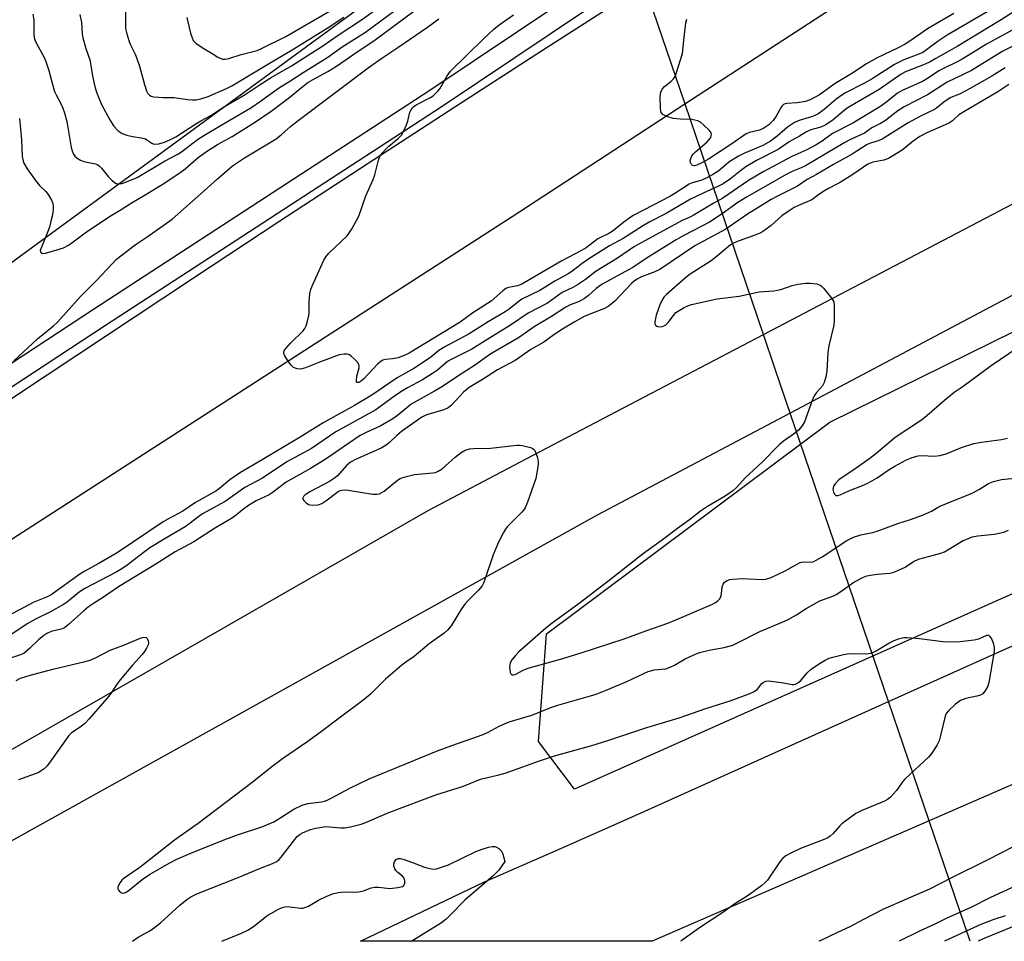
# Model space of a CAD drawing. Units: inches. Extents: x 1249766 to 1255766, y 529454 to 533454.
# Drawn here: x 1255024 to 1255315, y 529454 to 529726 of the extents above; entities that cross this region are included whole.
import ezdxf

# ---------------------------------------------------------------- set-up
doc = ezdxf.new("R2010")
doc.units = ezdxf.units.IN
doc.header["$MEASUREMENT"] = 0
for name, color, linetype in [('HYDRO-Hidden Single Line Stream', 5, 'Continuous'), ('NTRL-Trees', 3, 'Continuous'), ('TRANS-Road', 130, 'Continuous'), ('TRANS-Street Sidewalk', 7, 'Continuous'), ('Undefined', 1, 'Continuous')]:
    doc.layers.add(name, color=color, linetype=linetype)

msp = doc.modelspace()

# ---------------------------------------------------------------- linework, layer by layer
at = {"layer": 'HYDRO-Hidden Single Line Stream'}
msp.add_lwpolyline([(1255305.08, 529453.64), (1255292.95, 529489.25), (1255286.87, 529507.11), (1255280.96, 529524.46), (1255251.92, 529609.74), (1255247.51, 529622.69), (1255244.01, 529632.94), (1255220.84, 529701), (1255208.73, 529736.54), (1255173.44, 529840.15)], dxfattribs=at)
at = {"layer": 'NTRL-Trees'}
msp.add_lwpolyline([(1254488.14, 530688.69), (1254619.54, 530649.94), (1254820.22, 530603.41), (1255055.8, 530585.96), (1255250.67, 530679.03), (1255329.2, 530705.2), (1255381.55, 530655.76), (1255483.34, 530585.96), (1255544.42, 530443.44), (1255544.42, 530271.85), (1255480.44, 530074.07), (1255391, 530019.87), (1255314.65, 529963.55), (1255262.3, 529870.48), (1255166.32, 529759.96), (1255003.45, 529640.71), (1254921.1, 529580.43), (1254826.42, 529530.83), (1254817.4, 529506.04), (1254774.74, 529489.35), (1254683.53, 529453.7), (1254502.12, 529453.72)], dxfattribs=at)
msp.add_lwpolyline([(1255690.33, 529722.53), (1255188.16, 529498.56), (1255177.55, 529512.71), (1255179.91, 529544.53), (1255263.61, 529607.01), (1255502.9, 529724.89), (1255672.65, 529794.44), (1255703.3, 529779.11), (1255706.83, 529740.21)], close=True, dxfattribs=at)
at = {"layer": 'TRANS-Road'}
for points in [[(1255284.29, 529742.35, 0), (1255220.83, 529701, 0), (1255169.78, 529667.72, 0), (1255005.58, 529561.89, 0), (1254870.99, 529470.2, 0), (1254844.3, 529453.68, 0), (1254777.53, 529453.69, 0), (1254822.75, 529483.01, 0), (1254833.52, 529490, 0), (1254947.08, 529563.63, 0), (1254972.63, 529580.95, 0), (1254998.24, 529598.19, 0), (1255023.89, 529615.36, 0), (1255049.59, 529632.47, 0), (1255075.33, 529649.51, 0), (1255101.11, 529666.48, 0), (1255126.94, 529683.38, 0), (1255152.81, 529700.21, 0), (1255178.74, 529716.97, 0), (1255204.71, 529733.67, 0)], [(1255330.71, 529651.5, 0), (1255251.92, 529609.74, 0), (1255194.93, 529579.54, 0), (1255018.87, 529481.64, 0), (1255007.66, 529475.38, 0), (1254987.97, 529463.75, 0), (1254979.75, 529458.71, 0), (1254971.54, 529453.67, 0), (1254925.3, 529453.68, 0), (1254972.59, 529481.68, 0), (1255020.13, 529509.29, 0), (1255144.9, 529580.98, 0), (1255175.81, 529597.22, 0), (1255244.01, 529632.94, 0), (1255323.87, 529674.77, 0)]]:
    msp.add_polyline3d(points, dxfattribs=at)
msp.add_polyline3d([(1255211.11, 529453.65, 0), (1255211.11, 529453.64, 0), (1255124.92, 529453.66, 0), (1255143.23, 529462.46, 0), (1255161.6, 529471.16, 0), (1255184.33, 529481.12, 0), (1255206.99, 529491.21, 0), (1255280.96, 529524.46, 0), (1255408.2, 529581.64, 0), (1255573.09, 529651.88, 0), (1255678.56, 529697.41, 0), (1255684.03, 529699.56, 0), (1255659.02, 529662.35, 0), (1255636.2, 529628.39, 0), (1255633.77, 529627.43, 0), (1255626.8, 529624.87, 0), (1255546.15, 529593.8, 0), (1255382.93, 529528.4, 0), (1255292.95, 529489.25, 0)], close=True, dxfattribs=at)
at = {"layer": 'TRANS-Street Sidewalk'}
msp.add_lwpolyline([(1255332.35, 529839.23), (1255272.14, 529788.11), (1255272.02, 529788.01), (1255213.93, 529743.81), (1255213.78, 529743.71), (1255148.78, 529700.11), (1255049.6, 529635.63), (1254884.01, 529526.82), (1254839.84, 529497.04), (1254833.52, 529490), (1254822.75, 529483.01), (1254820.58, 529485.09), (1254827.86, 529492.67), (1254835.62, 529501.32), (1254837.85, 529499.32), (1254836.18, 529501.8), (1254880.67, 529531.81), (1255046.32, 529640.65), (1255145.48, 529705.13), (1255210.36, 529748.64), (1255268.33, 529792.74), (1255328.38, 529843.73)], dxfattribs=at)
at = {"layer": 'Undefined'}
for points, elevation in [([(1255323.45, 529731.86), (1255314.3, 529725.88), (1255301.22, 529718.05), (1255295, 529714.45), (1255293.28, 529713.5), (1255291.77, 529712.78), (1255286.02, 529710.55), (1255284.72, 529709.9), (1255278.23, 529705.33), (1255269.07, 529699.99), (1255267.86, 529699.08), (1255264.63, 529696.36), (1255262.47, 529694.88), (1255260.95, 529694.19), (1255258, 529693.4), (1255256.72, 529692.87), (1255254.64, 529691.52), (1255251.66, 529689.85), (1255248.33, 529687.57), (1255241.94, 529684.33), (1255238.86, 529682.52), (1255237.19, 529681.33), (1255234.25, 529678.93), (1255232.1, 529677.44), (1255230.78, 529676.77), (1255226.18, 529674.74), (1255222.48, 529672.88), (1255215.31, 529668.67), (1255210.42, 529666.19), (1255208.57, 529665.17), (1255202.58, 529661.33), (1255198.52, 529659.1), (1255192.38, 529655.25), (1255190.49, 529653.93), (1255187.8, 529651.81), (1255186.56, 529650.98), (1255182.37, 529648.7), (1255179.27, 529646.68), (1255177.94, 529645.9), (1255172.65, 529643.37), (1255171.44, 529642.53), (1255168.91, 529640.45), (1255167.66, 529639.59), (1255162.68, 529636.68), (1255157.11, 529633.15), (1255149.86, 529629.32), (1255148.14, 529628.17), (1255145.74, 529626.22), (1255144.49, 529625.32), (1255140.7, 529622.93), (1255135.82, 529620.12), (1255128.34, 529615.06), (1255123.15, 529611.99), (1255113.92, 529606.86), (1255107.14, 529602.64), (1255095.9, 529595.92), (1255089.48, 529592.19), (1255086.34, 529590.02), (1255083.33, 529587.46), (1255082.24, 529586.66), (1255076.24, 529583.33), (1255072.48, 529580.74), (1255068, 529578.41), (1255066.63, 529577.6), (1255053.02, 529568.41), (1255047.45, 529565.14), (1255043.53, 529563.04), (1255042.33, 529562.32), (1255033.53, 529556.06), (1255032.2, 529555.37), (1255028.2, 529553.75), (1255024.42, 529551.7), (1255019.23, 529549.04)], 444), ([(1255042.06, 529727.5), (1255042.48, 529725.16), (1255042.75, 529721.73), (1255042.93, 529720.59), (1255043.78, 529717.48), (1255044.95, 529714.14), (1255045.84, 529708.91), (1255046.48, 529706.18), (1255046.97, 529704.53), (1255048.41, 529700.92), (1255050.89, 529696.34), (1255051.97, 529694.63), (1255053.34, 529693.14), (1255054.53, 529692.36), (1255055.89, 529691.83), (1255057.63, 529691.41), (1255060.27, 529691.04), (1255061.38, 529690.74), (1255061.85, 529690.49), (1255063.28, 529689.45), (1255063.72, 529689.25), (1255064.22, 529689.16), (1255065.33, 529689.29), (1255067.01, 529689.77), (1255068.62, 529690.41), (1255070.41, 529691.33), (1255076.28, 529695.2), (1255077.75, 529696.06), (1255080.72, 529697.62), (1255084.79, 529700.35), (1255090.91, 529703.83), (1255095.05, 529706.61), (1255098.58, 529708.85), (1255104.54, 529712.35), (1255113.87, 529718.24), (1255118.34, 529721.38), (1255125.23, 529725.89), (1255131.89, 529730.65)], 438), ([(1255055.54, 529728.86), (1255055.49, 529724.5), (1255055.55, 529723.34), (1255055.89, 529721.75), (1255056.47, 529719.81), (1255056.92, 529718.74), (1255058.44, 529715.6), (1255058.99, 529714.23), (1255059.62, 529712.25), (1255061.09, 529706.85), (1255061.71, 529704.9), (1255062.1, 529704.18), (1255062.64, 529703.65), (1255063.11, 529703.4), (1255063.93, 529703.21), (1255066.61, 529703), (1255069.77, 529702.94), (1255073.89, 529702.33), (1255075.28, 529702.23), (1255076.39, 529702.26), (1255077.78, 529702.56), (1255079.96, 529703.3), (1255085.34, 529705.6), (1255086.95, 529706.4), (1255098.23, 529713.24), (1255104.78, 529717.06), (1255115.07, 529723.48), (1255120.06, 529726.73)], 436), ([(1255073.64, 529726.56), (1255074.73, 529721.95), (1255075.19, 529720.58), (1255075.55, 529719.82), (1255076.3, 529719), (1255078.45, 529717.51), (1255080.87, 529716.12), (1255082.82, 529714.89), (1255083.52, 529714.54), (1255084.25, 529714.31), (1255084.97, 529714.27), (1255086.02, 529714.46), (1255089.68, 529715.68), (1255094.43, 529716.89), (1255095.55, 529717.34), (1255102.93, 529721.04), (1255115.77, 529728.46)], 434), ([(1255311.32, 529728.95), (1255298.33, 529721.36), (1255295.67, 529719.62), (1255292.23, 529717.03), (1255291.12, 529716.29), (1255289.94, 529715.75), (1255285.46, 529714.11), (1255282.73, 529712.72), (1255276.15, 529708.46), (1255273.71, 529707.11), (1255268.27, 529704.31), (1255266.86, 529703.49), (1255265.42, 529702.42), (1255261.92, 529699.4), (1255260.12, 529698.09), (1255258.52, 529697.37), (1255254.56, 529696.16), (1255253.23, 529695.59), (1255251.08, 529694.22), (1255248.09, 529691.56), (1255246.07, 529690.04), (1255243.84, 529688.83), (1255238.18, 529686.46), (1255236.63, 529685.68), (1255233.8, 529683.84), (1255230.8, 529681.3), (1255229.22, 529680.28), (1255227.27, 529679.23), (1255225.79, 529678.57), (1255224.78, 529678.2), (1255222.94, 529677.72), (1255222.07, 529677.35), (1255217.85, 529674.61), (1255216.31, 529673.7), (1255208.77, 529669.81), (1255205.57, 529668.06), (1255203.13, 529666.42), (1255199.3, 529663.37), (1255198.32, 529662.79), (1255195.07, 529661.16), (1255191.6, 529658.54), (1255190.28, 529657.71), (1255184.44, 529654.66), (1255172.61, 529647.82), (1255171.34, 529647.3), (1255168.68, 529646.8), (1255167.94, 529646.52), (1255167.01, 529645.83), (1255163.57, 529642.78), (1255158.1, 529639.33), (1255154.41, 529636.61), (1255139.32, 529627.41), (1255137.88, 529626.69), (1255136.05, 529626.03), (1255134.37, 529625.7), (1255132.31, 529625.53), (1255131.55, 529625.32), (1255131.08, 529625.1), (1255129.97, 529624.16), (1255125.89, 529619.72), (1255124.83, 529618.91), (1255124.42, 529618.74), (1255124.06, 529618.71), (1255123.82, 529618.88), (1255123.73, 529619.28), (1255123.85, 529620.65), (1255124.56, 529623.07), (1255124.61, 529623.58), (1255124.51, 529624.06), (1255124.07, 529624.73), (1255123.06, 529625.79), (1255122.18, 529626.56), (1255121.46, 529626.98), (1255120.94, 529627.11), (1255120.11, 529627.14), (1255118.7, 529626.9), (1255113.1, 529624.84), (1255108.7, 529623.08), (1255107.31, 529622.71), (1255106.2, 529622.81), (1255105.19, 529623.21), (1255104.38, 529624), (1255103.16, 529625.66), (1255102.55, 529626.63), (1255102.26, 529627.34), (1255102.29, 529627.8), (1255102.5, 529628.26), (1255102.99, 529628.93), (1255104.38, 529630.47), (1255107.98, 529634), (1255108.5, 529634.68), (1255108.86, 529635.46), (1255109.29, 529636.87), (1255109.69, 529638.59), (1255109.75, 529639.46), (1255109.74, 529642.69), (1255110.01, 529644.94), (1255110.3, 529646.32), (1255110.93, 529647.94), (1255114.1, 529654.88), (1255114.67, 529655.89), (1255115.56, 529656.96), (1255121.02, 529662.05), (1255121.55, 529662.75), (1255122.32, 529664), (1255123.78, 529666.58), (1255124.43, 529667.89), (1255126.55, 529673.88), (1255128.68, 529678.71), (1255129.15, 529680.16), (1255130.26, 529684.43), (1255130.67, 529685.5), (1255131.32, 529686.48), (1255132.5, 529687.83), (1255133.37, 529688.63), (1255136.09, 529690.84), (1255137.07, 529691.87), (1255137.75, 529693.1), (1255138.57, 529694.9), (1255138.93, 529695.97), (1255139.55, 529698.65), (1255139.89, 529699.34), (1255140.34, 529699.95), (1255140.7, 529700.3), (1255141.41, 529700.79), (1255145.66, 529702.92), (1255146.39, 529703.42), (1255147.04, 529704.01), (1255147.85, 529704.87), (1255148.38, 529705.57), (1255150.52, 529709.41), (1255151.51, 529710.78), (1255161.27, 529720.35), (1255164.36, 529723.16), (1255165.94, 529724.43), (1255170.19, 529727.36)], 446), ([(1255022.5, 529625.18), (1255029.56, 529631.68), (1255034.22, 529635.47), (1255035.47, 529636.59), (1255042.22, 529644.14), (1255047.04, 529648.96), (1255052.89, 529655.18), (1255058.41, 529659.46), (1255061.91, 529661.82), (1255069.31, 529667.01), (1255078.76, 529675.35), (1255082.75, 529678.97), (1255087.14, 529682.75), (1255090.71, 529685.14), (1255100.03, 529690.72), (1255101.64, 529692.01), (1255104.24, 529694.37), (1255106.52, 529696.2), (1255127.57, 529712.04), (1255131.23, 529714.62), (1255136.03, 529717.72), (1255144.75, 529723.75), (1255148.07, 529726.17)], 444), ([(1255300.26, 529727.78), (1255294.85, 529724.67), (1255292.53, 529723.21), (1255287.57, 529719.78), (1255285.88, 529718.71), (1255283.61, 529717.51), (1255277.63, 529714.64), (1255274.5, 529712.88), (1255270.12, 529710.01), (1255265.25, 529707.06), (1255260.59, 529703.73), (1255257.79, 529702.26), (1255256.47, 529701.75), (1255254, 529701.36), (1255250.91, 529701.17), (1255250.39, 529701.07), (1255249.93, 529700.88), (1255249.54, 529700.53), (1255249.22, 529700.08), (1255247.8, 529697.48), (1255246.87, 529696.13), (1255245.64, 529694.91), (1255244.17, 529693.91), (1255242.88, 529693.29), (1255239.94, 529692.67), (1255238.89, 529692.26), (1255234.69, 529689.32), (1255227.75, 529684.75), (1255225.81, 529683.66), (1255224.35, 529682.98), (1255223.64, 529682.8), (1255223.06, 529682.88), (1255222.76, 529683.15), (1255222.47, 529683.76), (1255222.41, 529684.23), (1255222.55, 529684.97), (1255222.89, 529685.7), (1255223.38, 529686.36), (1255223.97, 529686.96), (1255227.24, 529689.8), (1255228, 529690.55), (1255228.43, 529691.17), (1255228.6, 529691.62), (1255228.67, 529692.07), (1255228.57, 529692.51), (1255227.95, 529693.35), (1255226.5, 529694.74), (1255225.38, 529695.63), (1255224.61, 529696.03), (1255223.77, 529696.3), (1255222.9, 529696.47), (1255219.53, 529696.52), (1255217.34, 529696.75), (1255215.46, 529697.36), (1255214.27, 529697.96), (1255213.81, 529698.51), (1255213.59, 529699.57), (1255213.51, 529703.12), (1255213.68, 529704.54), (1255214.13, 529705.46), (1255214.78, 529706.26), (1255216.67, 529707.73), (1255217.47, 529708.49), (1255217.92, 529709.2), (1255218.26, 529710.02), (1255220.11, 529716.01), (1255220.49, 529719.84), (1255221.13, 529725.02), (1255221.34, 529726.15)], 448), ([(1255315.39, 529711.71), (1255311.49, 529709.27), (1255304.94, 529705.52), (1255301.91, 529703.96), (1255299.88, 529703.19), (1255299.21, 529702.86), (1255297.29, 529701.58), (1255295.16, 529699.83), (1255294.53, 529699.4), (1255290.62, 529697.51), (1255286.73, 529695.51), (1255279.11, 529690.63), (1255277.94, 529690.14), (1255275.6, 529689.49), (1255274.65, 529689.05), (1255270.22, 529686.27), (1255264.68, 529683.17), (1255259.67, 529680.21), (1255256.92, 529678.71), (1255254.1, 529676.8), (1255248.13, 529673.81), (1255246.32, 529672.81), (1255242.62, 529670.6), (1255239.35, 529668.51), (1255232.92, 529664.11), (1255226.28, 529660.56), (1255223.78, 529659.09), (1255213.42, 529652.17), (1255211.97, 529651.48), (1255207.98, 529649.94), (1255206.51, 529649.19), (1255205.83, 529648.74), (1255204.99, 529648.03), (1255200.07, 529642.83), (1255199.05, 529641.88), (1255198.18, 529641.18), (1255196.88, 529640.52), (1255193.24, 529639.16), (1255191.07, 529638.22), (1255188.09, 529636.61), (1255184.67, 529634.56), (1255182.11, 529632.86), (1255179.08, 529630.65), (1255175.27, 529628.53), (1255170.61, 529625.24), (1255165.47, 529622.47), (1255161, 529619.63), (1255157.08, 529617.27), (1255155.42, 529615.94), (1255151.88, 529612.1), (1255150.83, 529611.22), (1255149.53, 529610.67), (1255144.82, 529609.3), (1255144.04, 529609), (1255143.09, 529608.48), (1255137.08, 529604.28), (1255135.67, 529603.07), (1255133.56, 529601), (1255132.51, 529600.2), (1255131.06, 529599.39), (1255123.47, 529595.98), (1255121.97, 529595.19), (1255120.78, 529594.24), (1255118.16, 529591.19), (1255117.32, 529590.44), (1255115.79, 529589.53), (1255109.95, 529586.44), (1255108.59, 529585.56), (1255108.11, 529585.03), (1255107.94, 529584.65), (1255107.96, 529584.27), (1255108.18, 529583.89), (1255108.93, 529583.18), (1255109.61, 529582.75), (1255110.13, 529582.58), (1255110.98, 529582.51), (1255112.44, 529582.64), (1255113.53, 529582.97), (1255114.72, 529583.76), (1255117.92, 529586.27), (1255118.64, 529586.7), (1255119.44, 529586.93), (1255120.21, 529586.99), (1255121.31, 529586.93), (1255128.62, 529585.78), (1255129.76, 529585.77), (1255130.57, 529585.9), (1255131.29, 529586.21), (1255131.96, 529586.63), (1255135.91, 529589.89), (1255136.63, 529590.35), (1255137.16, 529590.59), (1255138.59, 529591.01), (1255140.92, 529591.55), (1255146.33, 529592.02), (1255147.14, 529592.2), (1255147.89, 529592.51), (1255149.05, 529593.27), (1255152.97, 529596.67), (1255154.72, 529598.05), (1255155.91, 529598.73), (1255157.2, 529599.14), (1255158.33, 529599.24), (1255163.32, 529599.36), (1255171.12, 529600.21), (1255171.98, 529600.21), (1255172.86, 529600.09), (1255175.15, 529599.55), (1255175.67, 529599.35), (1255176.11, 529599.06), (1255176.43, 529598.64), (1255176.79, 529597.87), (1255177.16, 529596.75), (1255177.42, 529595.59), (1255177.45, 529594.72), (1255177.36, 529593.85), (1255176.72, 529590.39), (1255174.26, 529583.36), (1255173.57, 529581.73), (1255173.11, 529581.04), (1255172.58, 529580.43), (1255168.31, 529576.11), (1255167.78, 529575.43), (1255167.19, 529574.42), (1255165.74, 529571.56), (1255164.14, 529567.88), (1255161.62, 529560.27), (1255161.3, 529559.45), (1255160.9, 529558.71), (1255159.86, 529557.39), (1255156.78, 529554.35), (1255155.81, 529553.3), (1255154.81, 529551.86), (1255151.7, 529546.89), (1255150.67, 529545.53), (1255149.65, 529544.65), (1255145.2, 529541.51), (1255140.82, 529537.83), (1255138.32, 529536.08), (1255137.18, 529535.19), (1255132.38, 529531.05), (1255127.83, 529526.55), (1255125.67, 529524.8), (1255119.09, 529519.89), (1255113.08, 529515.29), (1255109.06, 529512.46), (1255101.9, 529507.59), (1255098.41, 529504.92), (1255093.3, 529500.84), (1255076.96, 529488.45), (1255069.97, 529483.5), (1255059.73, 529475.49), (1255055.1, 529472.31), (1255054.46, 529471.71), (1255053.93, 529471.04), (1255053.5, 529470.34), (1255053.23, 529469.63), (1255053.25, 529469.17), (1255053.44, 529468.74), (1255053.91, 529468.19), (1255054.31, 529467.95), (1255055.01, 529467.88), (1255055.75, 529468.16), (1255056.71, 529468.83), (1255060.42, 529471.86), (1255062.57, 529473.39), (1255068.41, 529476.7), (1255070.65, 529477.87), (1255074.8, 529479.7), (1255084.84, 529483.72), (1255088.58, 529485.12), (1255096.07, 529487.59), (1255098.12, 529488.4), (1255099.37, 529488.97), (1255100.62, 529489.69), (1255105.24, 529492.68), (1255107.74, 529493.88), (1255109.38, 529494.36), (1255113.46, 529494.89), (1255114.32, 529495.07), (1255115.08, 529495.33), (1255116.33, 529495.9), (1255121.82, 529498.93), (1255127.52, 529501.63), (1255147.4, 529509.79), (1255151.95, 529511.5), (1255161.16, 529514.72), (1255162.65, 529515.41), (1255165.89, 529517.16), (1255168.84, 529518.47), (1255175.62, 529520.45), (1255181.18, 529522.71), (1255183.23, 529523.43), (1255192.93, 529526.16), (1255194.58, 529526.7), (1255197.52, 529527.83), (1255203.69, 529530.4), (1255208.65, 529532.81), (1255209.99, 529533.37), (1255211.77, 529533.81), (1255215.15, 529534.19), (1255216.5, 529534.59), (1255217.77, 529535.19), (1255220.9, 529537.1), (1255223.27, 529538.17), (1255225.16, 529538.93), (1255228.43, 529539.77), (1255232.4, 529540.44), (1255234.99, 529541.18), (1255236.16, 529541.72), (1255242.97, 529545.22), (1255249.58, 529547.91), (1255251.16, 529548.66), (1255253.78, 529550.07), (1255256.64, 529551.95), (1255260.66, 529554.24), (1255264.5, 529555.63), (1255265.52, 529556.07), (1255266.92, 529556.95), (1255270.75, 529559.73), (1255273.54, 529561.23), (1255274.6, 529561.61), (1255276.23, 529561.95), (1255277.64, 529562.14), (1255281.4, 529562.45), (1255282.24, 529562.63), (1255283.04, 529562.9), (1255285.88, 529564.16), (1255288.31, 529565.84), (1255289.86, 529566.58), (1255294.26, 529567.71), (1255296.46, 529568.37), (1255297.53, 529568.76), (1255298.83, 529569.46), (1255303.06, 529572.03), (1255304.09, 529572.51), (1255305.72, 529573.12), (1255307.38, 529573.48), (1255312.32, 529573.95), (1255315.03, 529574.53), (1255316.38, 529575.1)], 438), ([(1255057.54, 529453.66), (1255059.31, 529454.82), (1255062.7, 529456.7), (1255064.11, 529457.67), (1255065.9, 529459.12), (1255071.54, 529464.36), (1255073.63, 529466.02), (1255074.81, 529466.78), (1255076.61, 529467.62), (1255088.79, 529472.45), (1255094.92, 529475.03), (1255098.92, 529476.62), (1255100.2, 529477.24), (1255100.97, 529477.84), (1255101.56, 529478.48), (1255105.12, 529483.21), (1255106.26, 529484.56), (1255107.09, 529485.25), (1255107.79, 529485.67), (1255110.14, 529486.63), (1255111.78, 529487.11), (1255114.68, 529487.52), (1255115.79, 529487.5), (1255119.14, 529487.18), (1255120.3, 529487.19), (1255122.03, 529487.49), (1255125.17, 529488.24), (1255126.76, 529488.85), (1255132.85, 529491.46), (1255143.28, 529495.46), (1255147.21, 529496.89), (1255155.39, 529499.43), (1255160.45, 529501.54), (1255165.86, 529502.84), (1255168.04, 529503.45), (1255177.56, 529506.82), (1255182.31, 529508.41), (1255193.31, 529511.51), (1255198.04, 529512.94), (1255209.57, 529516.77), (1255219.12, 529519.68), (1255226.96, 529522.47), (1255234.44, 529524.75), (1255239.96, 529526.83), (1255241.29, 529527.43), (1255242.21, 529528.13), (1255243.55, 529529.83), (1255243.97, 529530.14), (1255244.69, 529530.46), (1255245.51, 529530.57), (1255246.4, 529530.52), (1255249.98, 529530.03), (1255252.52, 529529.51), (1255253, 529529.49), (1255253.48, 529529.6), (1255254.19, 529529.99), (1255255.06, 529530.71), (1255256.92, 529532.97), (1255258.26, 529534.11), (1255260.73, 529535.78), (1255262.24, 529536.69), (1255263.43, 529537.27), (1255264.49, 529537.62), (1255267.31, 529538.31), (1255268.72, 529538.56), (1255271.25, 529538.68), (1255274.5, 529538.62), (1255275.76, 529538.82), (1255276.52, 529539.09), (1255277.29, 529539.48), (1255281.08, 529541.73), (1255282.62, 529542.55), (1255283.93, 529543.04), (1255285.53, 529543.36), (1255286.35, 529543.42), (1255287.79, 529543.35), (1255290.09, 529543.12), (1255297.01, 529542.21), (1255299.68, 529542.16), (1255302.04, 529542.25), (1255306.32, 529542.7), (1255307.69, 529543.02), (1255310.05, 529544.05), (1255310.47, 529544.05), (1255310.81, 529543.84), (1255311.38, 529543.04), (1255311.9, 529541.8), (1255312.15, 529540.42), (1255312.17, 529539.25), (1255310.6, 529530.1), (1255310.27, 529529.03), (1255309.62, 529527.82), (1255308.81, 529526.78), (1255308.13, 529526.38), (1255307.02, 529526.06), (1255303.82, 529525.41), (1255302.99, 529525.13), (1255302.22, 529524.76), (1255300.81, 529523.75), (1255298.65, 529521.77), (1255298.03, 529520.94), (1255297.71, 529520.14), (1255296.34, 529514.44), (1255295.91, 529512.91), (1255295.32, 529511.66), (1255294, 529509.51), (1255293.5, 529508.83), (1255292.79, 529508.06), (1255285.82, 529501.52), (1255285.15, 529500.72), (1255283.31, 529498.2), (1255281.54, 529496.26), (1255280.69, 529495.58), (1255279.75, 529495.03), (1255272.84, 529492.21), (1255271.33, 529491.42), (1255267.2, 529488.3), (1255266.57, 529487.72), (1255264.6, 529485.51), (1255263.75, 529484.73), (1255263.03, 529484.25), (1255261.69, 529483.64), (1255255, 529481.04), (1255251.87, 529479.57), (1255250.63, 529478.86), (1255249.79, 529478.19), (1255249.04, 529477.42), (1255245.21, 529471.75), (1255244.45, 529470.88), (1255243.55, 529470.13), (1255239.5, 529467.19), (1255235.59, 529464.67), (1255232.06, 529462.19), (1255225.1, 529457.64), (1255219.58, 529453.66), (1255219.56, 529453.64)], 440), ([(1255083.95, 529453.66), (1255089.8, 529456.07), (1255091.88, 529457.02), (1255093.78, 529458.3), (1255097.27, 529461.15), (1255100.56, 529462.99), (1255101.85, 529463.61), (1255102.95, 529463.89), (1255104.1, 529463.85), (1255107.3, 529463.45), (1255107.87, 529463.46), (1255108.53, 529463.59), (1255109.55, 529464.04), (1255112.53, 529465.77), (1255114.84, 529466.87), (1255116.67, 529467.65), (1255118.36, 529468.07), (1255120.09, 529468.27), (1255123.24, 529468.14), (1255124.38, 529468.21), (1255125.8, 529468.54), (1255128.14, 529469.44), (1255129.19, 529469.67), (1255130.25, 529469.64), (1255132.79, 529469.3), (1255133.66, 529469.26), (1255136.02, 529469.52), (1255137.36, 529469.86), (1255137.74, 529470.13), (1255138.01, 529470.76), (1255138.04, 529471.53), (1255137.85, 529472.27), (1255137.35, 529472.88), (1255136.02, 529473.97), (1255135.42, 529474.57), (1255135.11, 529475.06), (1255134.82, 529475.86), (1255134.78, 529476.39), (1255135.04, 529477.14), (1255135.54, 529477.77), (1255136.09, 529478.08), (1255136.79, 529478.11), (1255137.59, 529477.93), (1255140.29, 529476.97), (1255143.84, 529475.57), (1255145.49, 529475.1), (1255146.59, 529474.96), (1255147.42, 529475.08), (1255148.25, 529475.31), (1255150.98, 529476.27), (1255159.03, 529480.13), (1255160.88, 529480.86), (1255162.74, 529481.49), (1255163.84, 529481.68), (1255164.65, 529481.6), (1255165.15, 529481.42), (1255165.85, 529481.02), (1255166.27, 529480.69), (1255166.61, 529480.27), (1255167.01, 529479.39), (1255167.64, 529477.22), (1255165.87, 529474.69), (1255164.13, 529473.03), (1255155.75, 529465.81), (1255151.47, 529461.34), (1255150.24, 529460.15), (1255148.85, 529459.14), (1255140.17, 529453.65)], 442), ([(1255322.08, 529483.68), (1255310.1, 529477.6), (1255299.55, 529472.41), (1255293.08, 529469), (1255286.52, 529466.2), (1255279.34, 529462.99), (1255273.54, 529460.1), (1255269.55, 529457.92), (1255265.85, 529456.26), (1255260.95, 529453.85), (1255260.42, 529453.64)], 438)]:
    msp.add_lwpolyline(points, dxfattribs=dict(at, elevation=elevation))
for points in [[(1255024.16, 529696.81, 442), (1255024.77, 529690.45, 442), (1255025.01, 529685.52, 442), (1255025.14, 529684.67, 442), (1255025.48, 529683.57, 442), (1255026.46, 529681.85, 442), (1255028.88, 529678.4, 442), (1255030.11, 529676.94, 442), (1255031.97, 529675.17, 442), (1255032.69, 529674.31, 442), (1255033.69, 529672.66, 442), (1255034.07, 529671.66, 442), (1255034.15, 529670.83, 442), (1255034.11, 529669.99, 442), (1255033.92, 529668.28, 442), (1255033.7, 529667.18, 442), (1255033.04, 529664.7, 442), (1255032.6, 529663.39, 442), (1255030.46, 529658.29, 442), (1255030.34, 529657.79, 442), (1255030.37, 529657.36, 442), (1255030.71, 529656.99, 442), (1255031.1, 529656.88, 442), (1255031.88, 529656.96, 442), (1255035.27, 529657.91, 442), (1255037.2, 529658.57, 442), (1255038.64, 529659.37, 442), (1255040.03, 529660.3, 442), (1255044.01, 529663.31, 442), (1255051.31, 529668.14, 442), (1255054.27, 529669.9, 442), (1255057.45, 529671.93, 442), (1255061.37, 529674.2, 442), (1255066.32, 529677.22, 442), (1255071.25, 529680.47, 442), (1255073.17, 529681.86, 442), (1255075.49, 529684, 442), (1255077.09, 529685.32, 442), (1255079.7, 529687.2, 442), (1255082.74, 529689.04, 442), (1255086.99, 529691.4, 442), (1255093.97, 529695.74, 442), (1255098.55, 529698.94, 442), (1255103.69, 529702.76, 442), (1255107.48, 529705.92, 442), (1255109.38, 529707.37, 442), (1255110.73, 529708.19, 442), (1255115.33, 529710.63, 442), (1255117.83, 529712.18, 442), (1255122.94, 529715.81, 442), (1255129.24, 529720.01, 442), (1255140.73, 529728.46, 442)], [(1255028.11, 529727.57, 440), (1255028.4, 529725.81, 440), (1255028.46, 529721.56, 440), (1255028.54, 529720.72, 440), (1255028.72, 529719.98, 440), (1255029.18, 529718.95, 440), (1255031.27, 529715.18, 440), (1255031.88, 529713.89, 440), (1255032.9, 529710.99, 440), (1255033.86, 529707.18, 440), (1255034.58, 529704.74, 440), (1255035.04, 529703.73, 440), (1255036.36, 529701.42, 440), (1255037.03, 529699.78, 440), (1255037.5, 529698.39, 440), (1255038.16, 529695.85, 440), (1255039.5, 529688.16, 440), (1255039.81, 529686.91, 440), (1255040.11, 529686.24, 440), (1255040.56, 529685.62, 440), (1255041.22, 529685.05, 440), (1255042.2, 529684.42, 440), (1255043.22, 529684.03, 440), (1255046.67, 529683.37, 440), (1255047.17, 529683.18, 440), (1255047.62, 529682.91, 440), (1255048.4, 529682.1, 440), (1255050.41, 529679.59, 440), (1255051.44, 529678.55, 440), (1255052.31, 529677.83, 440), (1255052.79, 529677.58, 440), (1255053.31, 529677.49, 440), (1255054.41, 529677.58, 440), (1255055.83, 529678.03, 440), (1255058.99, 529679.36, 440), (1255067.02, 529684.14, 440), (1255071, 529686.2, 440), (1255072.11, 529686.93, 440), (1255076.78, 529690.54, 440), (1255078.64, 529691.78, 440), (1255083.81, 529694.75, 440), (1255092.54, 529699.92, 440), (1255095.4, 529701.84, 440), (1255100.74, 529705.73, 440), (1255104.09, 529707.79, 440), (1255107.99, 529710.39, 440), (1255115.27, 529714.92, 440), (1255119.56, 529717.92, 440), (1255126.41, 529722.25, 440), (1255137.41, 529730.35, 440)], [(1255318.74, 529723.55, 442), (1255309.93, 529718.74, 442), (1255302.39, 529714.13, 442), (1255295.87, 529710.83, 442), (1255292.22, 529708.41, 442), (1255291.04, 529707.73, 442), (1255284.96, 529705.08, 442), (1255283.61, 529704.2, 442), (1255280.51, 529701.7, 442), (1255278.4, 529700.24, 442), (1255270.43, 529695.34, 442), (1255264.38, 529692.29, 442), (1255261.36, 529690.05, 442), (1255259.63, 529688.94, 442), (1255256.79, 529687.5, 442), (1255252.39, 529685.53, 442), (1255243.9, 529680.97, 442), (1255239.57, 529678.42, 442), (1255232, 529673.25, 442), (1255229.15, 529671.64, 442), (1255223.24, 529668.13, 442), (1255222.05, 529667.49, 442), (1255220, 529666.62, 442), (1255218.7, 529665.97, 442), (1255205.89, 529658.9, 442), (1255200.92, 529655.47, 442), (1255194.61, 529651.68, 442), (1255191.45, 529649.15, 442), (1255189.12, 529647.62, 442), (1255187.65, 529646.78, 442), (1255184.52, 529645.37, 442), (1255180.16, 529642.22, 442), (1255174.47, 529639.28, 442), (1255169.3, 529635.72, 442), (1255162.54, 529631.59, 442), (1255157.84, 529628.62, 442), (1255152.69, 529626.07, 442), (1255150.97, 529625.11, 442), (1255149.85, 529624.3, 442), (1255147.69, 529622.43, 442), (1255146.27, 529621.38, 442), (1255143.25, 529619.5, 442), (1255138.83, 529617.18, 442), (1255137.33, 529616.3, 442), (1255135.44, 529615.01, 442), (1255130.97, 529611.72, 442), (1255129.5, 529610.72, 442), (1255117.7, 529604.13, 442), (1255110.47, 529599.25, 442), (1255103.23, 529595.28, 442), (1255095.96, 529590.5, 442), (1255090.76, 529587.77, 442), (1255084.98, 529583.6, 442), (1255078.31, 529579.91, 442), (1255077.22, 529579.18, 442), (1255074.28, 529576.89, 442), (1255073.1, 529576.08, 442), (1255067.39, 529572.75, 442), (1255062.74, 529569.9, 442), (1255061.11, 529568.72, 442), (1255056.06, 529564.74, 442), (1255054.46, 529563.65, 442), (1255052.77, 529562.7, 442), (1255043.47, 529557.87, 442), (1255041.87, 529556.81, 442), (1255038.38, 529553.98, 442), (1255037.21, 529553.15, 442), (1255033.34, 529550.98, 442), (1255028.96, 529548.83, 442), (1255026.48, 529547.47, 442), (1255019.91, 529543.02, 442)], [(1255320.77, 529719.75, 440), (1255314.73, 529716.62, 440), (1255305.46, 529710.96, 440), (1255298.31, 529707.5, 440), (1255292.53, 529703.75, 440), (1255285.58, 529700.25, 440), (1255283.77, 529699.02, 440), (1255280.08, 529696.19, 440), (1255278.65, 529695.32, 440), (1255276.05, 529694.01, 440), (1255273.92, 529692.47, 440), (1255269.71, 529690.55, 440), (1255268.02, 529689.69, 440), (1255256.42, 529682.8, 440), (1255255.19, 529682.18, 440), (1255252.7, 529681.18, 440), (1255250.95, 529680.33, 440), (1255238.98, 529673.51, 440), (1255236.46, 529671.99, 440), (1255231.78, 529668.56, 440), (1255228.03, 529666.13, 440), (1255225.85, 529664.92, 440), (1255220.29, 529662.09, 440), (1255218.23, 529660.95, 440), (1255209.63, 529655.61, 440), (1255205.45, 529652.69, 440), (1255196.38, 529647.84, 440), (1255194.6, 529646.56, 440), (1255192.28, 529644.45, 440), (1255191.12, 529643.61, 440), (1255189.38, 529642.63, 440), (1255186.87, 529641.7, 440), (1255185.62, 529641.06, 440), (1255181.37, 529638.23, 440), (1255176.25, 529635.22, 440), (1255171.62, 529632, 440), (1255163.44, 529627.18, 440), (1255158.66, 529623.78, 440), (1255153.72, 529620.59, 440), (1255149.23, 529617.57, 440), (1255146.86, 529616.15, 440), (1255141.68, 529613.33, 440), (1255139.96, 529612.31, 440), (1255138.6, 529611.26, 440), (1255135.89, 529608.98, 440), (1255134.46, 529608, 440), (1255130.77, 529605.81, 440), (1255126.62, 529604.01, 440), (1255124.88, 529603.09, 440), (1255114.53, 529595.98, 440), (1255110.18, 529593.33, 440), (1255103.01, 529589.28, 440), (1255098.9, 529586.16, 440), (1255097.92, 529585.61, 440), (1255094.17, 529583.8, 440), (1255092.68, 529582.94, 440), (1255091, 529581.77, 440), (1255087.86, 529579.27, 440), (1255086.81, 529578.53, 440), (1255082.15, 529575.85, 440), (1255075.74, 529571.71, 440), (1255070.22, 529568.69, 440), (1255064.51, 529565.04, 440), (1255053.48, 529558.39, 440), (1255048.76, 529555.13, 440), (1255046.03, 529553.45, 440), (1255044.57, 529552.46, 440), (1255043.16, 529551.29, 440), (1255038.59, 529547.19, 440), (1255037.46, 529546.31, 440), (1255036.51, 529545.89, 440), (1255033.52, 529545.13, 440), (1255032.29, 529544.57, 440), (1255031.35, 529543.99, 440), (1255029.78, 529542.73, 440), (1255027.16, 529540.12, 440), (1255025.55, 529538.8, 440), (1255024.53, 529538.31, 440), (1255021.53, 529537.31, 440)], [(1255316.54, 529706.79, 436), (1255313.27, 529704.68, 436), (1255309.94, 529702.66, 436), (1255303.21, 529698.78, 436), (1255301.73, 529697.8, 436), (1255299.86, 529696.12, 436), (1255299.02, 529695.53, 436), (1255297.71, 529694.88, 436), (1255292.33, 529692.51, 436), (1255290.23, 529691.45, 436), (1255288.21, 529690.03, 436), (1255285.03, 529687.44, 436), (1255280.96, 529684.95, 436), (1255279.62, 529684.43, 436), (1255276.29, 529683.82, 436), (1255274.89, 529683.23, 436), (1255270.38, 529680.21, 436), (1255266.97, 529678.06, 436), (1255265.74, 529677.36, 436), (1255263.25, 529676.09, 436), (1255262.03, 529675.36, 436), (1255260.37, 529674.26, 436), (1255258.35, 529672.75, 436), (1255254.39, 529671.07, 436), (1255253.12, 529670.44, 436), (1255251.87, 529669.69, 436), (1255249.47, 529668, 436), (1255246.27, 529665.1, 436), (1255244.46, 529663.77, 436), (1255243.29, 529663.01, 436), (1255241.73, 529662.34, 436), (1255236.83, 529660.65, 436), (1255235.37, 529659.99, 436), (1255234.32, 529659.4, 436), (1255233.05, 529658.49, 436), (1255230.46, 529656.19, 436), (1255228.58, 529654.71, 436), (1255222.4, 529650.72, 436), (1255220.97, 529649.71, 436), (1255215.36, 529644.71, 436), (1255214.62, 529643.92, 436), (1255213.85, 529642.78, 436), (1255213.38, 529641.74, 436), (1255212.34, 529638.65, 436), (1255211.88, 529636.72, 436), (1255211.89, 529636.22, 436), (1255212.03, 529635.8, 436), (1255212.51, 529635.35, 436), (1255212.96, 529635.21, 436), (1255214.07, 529635.33, 436), (1255214.62, 529635.52, 436), (1255215.14, 529635.81, 436), (1255215.88, 529636.47, 436), (1255217.4, 529638.56, 436), (1255218.17, 529639.39, 436), (1255219.11, 529640.04, 436), (1255220.61, 529640.91, 436), (1255221.63, 529641.43, 436), (1255222.72, 529641.8, 436), (1255230.36, 529643.51, 436), (1255236.85, 529644.23, 436), (1255242.75, 529645.56, 436), (1255247.1, 529645.87, 436), (1255248.2, 529646.01, 436), (1255249.49, 529646.33, 436), (1255252.48, 529647.44, 436), (1255254.19, 529647.78, 436), (1255256.52, 529648.06, 436), (1255257.85, 529648.09, 436), (1255259.75, 529647.86, 436), (1255260.74, 529647.53, 436), (1255261.19, 529647.21, 436), (1255261.79, 529646.6, 436), (1255264.22, 529643.61, 436), (1255264.77, 529642.62, 436), (1255264.95, 529641.52, 436), (1255264.91, 529637.17, 436), (1255264.81, 529635.73, 436), (1255263.32, 529629.6, 436), (1255263.06, 529627.63, 436), (1255262.79, 529622.1, 436), (1255262.47, 529620.39, 436), (1255262, 529618.74, 436), (1255261.44, 529617.76, 436), (1255259.7, 529615.83, 436), (1255259, 529614.82, 436), (1255258.42, 529613.48, 436), (1255256.13, 529607.11, 436), (1255255.43, 529605.92, 436), (1255254.38, 529604.71, 436), (1255253.16, 529603.72, 436), (1255249.96, 529601.4, 436), (1255248.69, 529600.31, 436), (1255243.68, 529595.24, 436), (1255238.65, 529590.58, 436), (1255236.08, 529587.75, 436), (1255234.97, 529586.75, 436), (1255232.67, 529585.19, 436), (1255227.52, 529582.14, 436), (1255225.38, 529580.69, 436), (1255222.15, 529578.22, 436), (1255218.59, 529575.65, 436), (1255214.23, 529572.3, 436), (1255208.56, 529568.19, 436), (1255198.4, 529560.24, 436), (1255189.54, 529553.5, 436), (1255181.62, 529547.68, 436), (1255179.74, 529546.19, 436), (1255171.75, 529539.14, 436), (1255170.73, 529538.11, 436), (1255169.67, 529536.83, 436), (1255169.15, 529535.9, 436), (1255169.02, 529534.76, 436), (1255169.21, 529533.06, 436), (1255169.4, 529532.64, 436), (1255169.71, 529532.41, 436), (1255170.14, 529532.39, 436), (1255170.88, 529532.6, 436), (1255173.19, 529533.85, 436), (1255174.53, 529534.35, 436), (1255184.08, 529537, 436), (1255190.16, 529538.83, 436), (1255202.9, 529542.97, 436), (1255209.56, 529545.49, 436), (1255215.73, 529547.68, 436), (1255219.3, 529549.08, 436), (1255228.93, 529553.24, 436), (1255229.69, 529553.62, 436), (1255230.39, 529554.11, 436), (1255231, 529554.7, 436), (1255231.41, 529555.42, 436), (1255231.6, 529556.26, 436), (1255231.84, 529558.34, 436), (1255232.11, 529559.2, 436), (1255232.49, 529559.76, 436), (1255233.31, 529560.28, 436), (1255234.12, 529560.5, 436), (1255234.98, 529560.63, 436), (1255237.85, 529560.79, 436), (1255239.56, 529560.78, 436), (1255243.68, 529560.54, 436), (1255244.75, 529560.69, 436), (1255246.28, 529561.16, 436), (1255250.4, 529563.07, 436), (1255253.8, 529565.01, 436), (1255254.85, 529565.52, 436), (1255255.65, 529565.72, 436), (1255258.12, 529565.69, 436), (1255258.88, 529565.91, 436), (1255259.63, 529566.23, 436), (1255261.36, 529567.2, 436), (1255268.68, 529572.02, 436), (1255270.58, 529573.04, 436), (1255272.77, 529573.75, 436), (1255276.26, 529574.48, 436), (1255277.58, 529574.84, 436), (1255283.75, 529577.1, 436), (1255287.47, 529578.28, 436), (1255291.04, 529579.53, 436), (1255293.64, 529580.73, 436), (1255295.65, 529581.92, 436), (1255296.44, 529582.31, 436), (1255300.8, 529584.12, 436), (1255304.04, 529585.35, 436), (1255306.11, 529586.28, 436), (1255307.87, 529587.19, 436), (1255310.53, 529588.9, 436), (1255312.02, 529589.51, 436), (1255314.39, 529590.12, 436), (1255318.29, 529590.5, 436)], [(1255319.32, 529629.12, 434), (1255311.3, 529623.63, 434), (1255303.06, 529617.61, 434), (1255300.4, 529615.84, 434), (1255297.52, 529613.43, 434), (1255292.3, 529608.86, 434), (1255290.74, 529607.61, 434), (1255282.91, 529602.47, 434), (1255277.18, 529597.69, 434), (1255275.45, 529596.34, 434), (1255271.14, 529593.27, 434), (1255266.32, 529590, 434), (1255265.16, 529588.8, 434), (1255264.73, 529588.14, 434), (1255264.57, 529587.67, 434), (1255264.56, 529587.14, 434), (1255264.75, 529586.35, 434), (1255265.08, 529585.67, 434), (1255265.4, 529585.39, 434), (1255266, 529585.35, 434), (1255266.69, 529585.55, 434), (1255269.25, 529586.7, 434), (1255273.3, 529588.34, 434), (1255274.83, 529589.03, 434), (1255277.59, 529590.58, 434), (1255281.14, 529593.06, 434), (1255282.8, 529594.08, 434), (1255286.12, 529595.82, 434), (1255288, 529596.63, 434), (1255289.72, 529597.07, 434), (1255290.87, 529597.23, 434), (1255294.48, 529596.94, 434), (1255296.1, 529597.14, 434), (1255297.97, 529597.65, 434), (1255302.5, 529599.5, 434), (1255306.14, 529600.69, 434), (1255308.42, 529601.13, 434), (1255314.37, 529601.94, 434), (1255316.1, 529602.34, 434)], [(1255023.25, 529530.72, 440), (1255024.53, 529531.36, 440), (1255027.1, 529532.16, 440), (1255034, 529534.04, 440), (1255043.58, 529536.3, 440), (1255045.12, 529536.74, 440), (1255046.67, 529537.4, 440), (1255050.98, 529539.69, 440), (1255054.72, 529541.05, 440), (1255060.14, 529543.31, 440), (1255060.94, 529543.47, 440), (1255061.62, 529543.38, 440), (1255061.93, 529543.09, 440), (1255062.22, 529542.45, 440), (1255062.31, 529541.71, 440), (1255062.2, 529541.22, 440), (1255061.75, 529540.23, 440), (1255061.16, 529539.28, 440), (1255060.45, 529538.39, 440), (1255057.57, 529535.21, 440), (1255053.94, 529530.91, 440), (1255053.06, 529529.71, 440), (1255051.41, 529527.17, 440), (1255050.56, 529526.07, 440), (1255044.75, 529519.33, 440), (1255043.54, 529518.01, 440), (1255042.4, 529517.09, 440), (1255039.56, 529515.2, 440), (1255038.75, 529514.43, 440), (1255032.98, 529506.29, 440), (1255032.25, 529505.37, 440), (1255031.48, 529504.62, 440), (1255030.63, 529503.96, 440), (1255029.89, 529503.56, 440), (1255023.93, 529501.37, 440)], [(1255320.71, 529471.01, 436), (1255311.15, 529466.61, 436), (1255305.06, 529463.55, 436), (1255298.21, 529460.52, 436), (1255294.46, 529458.6, 436), (1255290.11, 529456.61, 436), (1255284.11, 529453.64, 436)], [(1255315.47, 529461.14, 434), (1255312.04, 529460.09, 434), (1255308.25, 529458.56, 434), (1255305.01, 529457.13, 434), (1255297.51, 529453.64, 434)], [(1255325.33, 529461.1, 432), (1255309.43, 529454.59, 432), (1255307.48, 529453.63, 432)]]:
    msp.add_polyline3d(points, dxfattribs=at)

doc.saveas('drawing.dxf')
